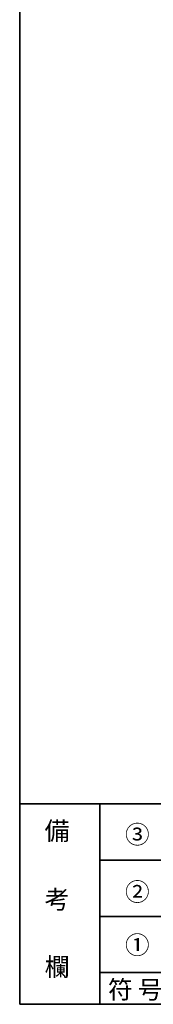
# Model space of a CAD drawing. Units: inches. Extents: x -340 to 405, y 10 to 403.
# Drawn here: x 15 to 32, y 10 to 133 of the extents above; entities that cross this region are included whole.
import ezdxf

# ---------------------------------------------------------------- set-up
doc = ezdxf.new("R2010")
doc.units = ezdxf.units.IN
doc.header["$MEASUREMENT"] = 0
doc.layers.add('_U+30EC_U+30A4_U+30E4_U+30FC 4', color=7, linetype='Continuous')

# ---------------------------------------------------------------- blocks, each defined once
blk = doc.blocks.new('block 106')
at = {"layer": '_U+30EC_U+30A4_U+30E4_U+30FC 4', "color": 29, "insert": (18.12, 30.65), "char_height": 2.2779, "attachment_point": 7}
blk.add_mtext('\\fMS Gothic|b0|i0|c0|p34;\\W1;備', dxfattribs=at)
blk = doc.blocks.new('block 105')
at = {"layer": '_U+30EC_U+30A4_U+30E4_U+30FC 4'}
blk.add_blockref('block 106', (0, 0), dxfattribs=at)
blk = doc.blocks.new('block 104')
at = {"layer": '_U+30EC_U+30A4_U+30E4_U+30FC 4'}
blk.add_blockref('block 105', (0, 0), dxfattribs=at)
blk = doc.blocks.new('block 109')
at = {"layer": '_U+30EC_U+30A4_U+30E4_U+30FC 4', "color": 29, "insert": (18.12, 22.1), "char_height": 2.2779, "attachment_point": 7}
blk.add_mtext('\\fMS Gothic|b0|i0|c0|p34;\\W1;考', dxfattribs=at)
blk = doc.blocks.new('block 108')
at = {"layer": '_U+30EC_U+30A4_U+30E4_U+30FC 4'}
blk.add_blockref('block 109', (0, 0), dxfattribs=at)
blk = doc.blocks.new('block 107')
at = {"layer": '_U+30EC_U+30A4_U+30E4_U+30FC 4'}
blk.add_blockref('block 108', (0, 0), dxfattribs=at)
blk = doc.blocks.new('block 112')
at = {"layer": '_U+30EC_U+30A4_U+30E4_U+30FC 4', "color": 29, "insert": (18.12, 13.72), "char_height": 2.2779, "attachment_point": 7}
blk.add_mtext('\\fMS Gothic|b0|i0|c0|p34;\\W1;欄', dxfattribs=at)
blk = doc.blocks.new('block 111')
at = {"layer": '_U+30EC_U+30A4_U+30E4_U+30FC 4'}
blk.add_blockref('block 112', (0, 0), dxfattribs=at)
blk = doc.blocks.new('block 110')
at = {"layer": '_U+30EC_U+30A4_U+30E4_U+30FC 4'}
blk.add_blockref('block 111', (0, 0), dxfattribs=at)
blk = doc.blocks.new('block 113')
at = {"layer": '_U+30EC_U+30A4_U+30E4_U+30FC 4', "color": 18, "char_height": 2.2479, "attachment_point": 7}
for s, insert in [('\\fMS Gothic|b0|i0|c0|p34;\\W1;符', (26.02, 10.9)), ('\\fMS Gothic|b0|i0|c0|p34;\\W1;号', (29.72, 10.9))]:
    blk.add_mtext(s, dxfattribs=dict(at, insert=insert))
blk = doc.blocks.new('block 103')
at = {"layer": '_U+30EC_U+30A4_U+30E4_U+30FC 4', "color": 29, "lineweight": 35}
for points in [[(15.02, 35.17), (404.91, 35.17)], [(25.01, 35.17), (25.01, 10.19)], [(25.01, 35.17), (25.01, 10.19)], [(25.01, 28.14), (148.96, 28.14)], [(25.01, 21.11), (148.96, 21.11)], [(25.01, 14.17), (148.96, 14.17)], [(25.01, 14.17), (148.96, 14.17)]]:
    blk.add_lwpolyline(points, dxfattribs=at)
at = {"layer": '_U+30EC_U+30A4_U+30E4_U+30FC 4'}
for name in ['block 104', 'block 107', 'block 110', 'block 113']:
    blk.add_blockref(name, (0, 0), dxfattribs=at)
at = {"layer": '_U+30EC_U+30A4_U+30E4_U+30FC 4', "color": 18, "char_height": 2.2479, "attachment_point": 7}
for s, insert in [('\\fMS Gothic|b0|i0|c0|p34;\\W1;③', (28.13, 30.21)), ('\\fMS Gothic|b0|i0|c0|p34;\\W1;②', (28.13, 23.07)), ('\\fMS Gothic|b0|i0|c0|p34;\\W1;①', (28.13, 16.45))]:
    blk.add_mtext(s, dxfattribs=dict(at, insert=insert))

msp = doc.modelspace()

# ---------------------------------------------------------------- linework, layer by layer
at = {"layer": '_U+30EC_U+30A4_U+30E4_U+30FC 4', "color": 29, "lineweight": 35}
for points in [[(15.02, 10.19), (15.02, 287.05)], [(15.02, 10.19), (15.02, 35.17)], [(15.02, 10.19), (15.02, 35.17)], [(404.91, 10.19), (15.02, 10.19)]]:
    msp.add_lwpolyline(points, dxfattribs=at)

# ---------------------------------------------------------------- block references
at = {"layer": '_U+30EC_U+30A4_U+30E4_U+30FC 4'}
msp.add_blockref('block 103', (0, 0), dxfattribs=at)

doc.saveas('drawing.dxf')
